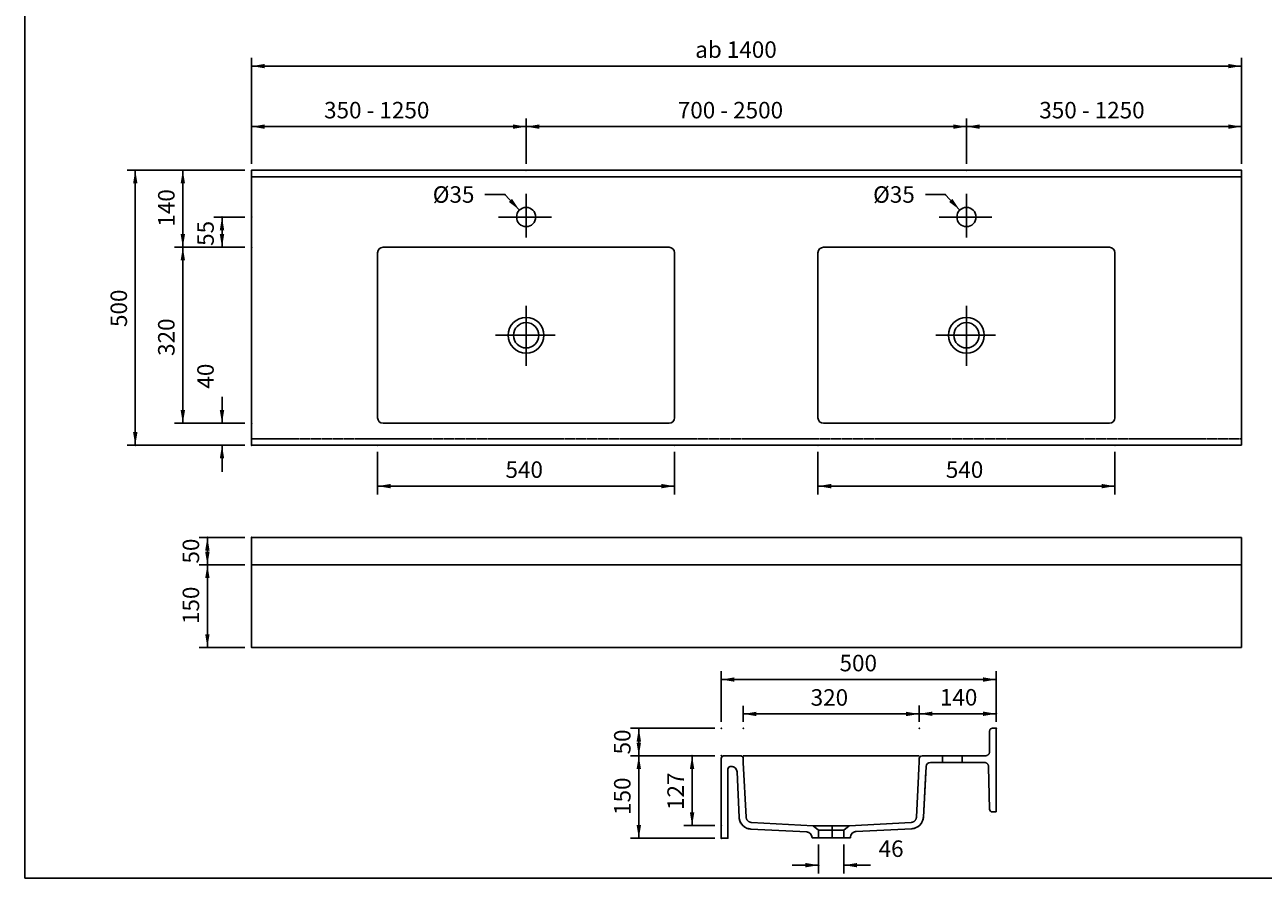
# Model space of a CAD drawing. Extents: x -1644 to 2325, y -526 to 2232.
# Drawn here: x -1644 to 608, y -526 to 1026 of the extents above; entities that cross this region are included whole.
import ezdxf

# ---------------------------------------------------------------- set-up
doc = ezdxf.new("R2010")
doc.units = 0
doc.header["$LTSCALE"] = 5
doc.linetypes.add('VERDECKT', pattern=[0.25, 0.125, -0.125])
doc.layers.get('0').update_dxf_attribs({"linetype": 'CONTINUOUS'})
doc.layers.add('LAYER01', color=7, linetype='CONTINUOUS')
doc.dimstyles.get("Standard").update_dxf_attribs({"dimtxt": 0.18, "dimasz": 0.18, "dimexe": 0.18, "dimexo": 0.0625, "dimgap": 0.09, "dimtad": 0, "dimtih": 1, "dimtoh": 1, "dimzin": 0, "dimcen": 0.09, "dimazin": 3, "dimtfac": 1, "dimtofl": 0, "dimtmove": 0, "dimatfit": 3})

# ---------------------------------------------------------------- blocks, each defined once
blk = doc.blocks.new('*D3')
at = {"layer": 'LAYER01', "color": 7}
for p, q in [((-1231.981051, 773.563104), (-1231.981051, 965.965129)), ((568.018949, 950.965129), (-1231.981051, 950.965129)), ((568.018949, 773.563104), (568.018949, 965.965129))]:
    blk.add_line(p, q, dxfattribs=at)
for p in [(-1231.981051, 950.965129), (-1231.981051, 761.563104), (568.018949, 761.563104)]:
    blk.add_point(p, dxfattribs=at)
for points in [[(-1207.981051, 954.964969), (-1231.981051, 950.965129), (-1207.981051, 946.965289)], [(544.018949, 954.964969), (568.018949, 950.965129), (544.018949, 946.965289)]]:
    blk.add_solid(points, dxfattribs=at)
at = {"layer": 'LAYER01', "color": 7, "linetype": 'CONTINUOUS'}
blk.add_text('ab 1400', height=30, dxfattribs=at).set_placement((-425.228941, 965.965129))
blk = doc.blocks.new('*D4')
at = {"layer": 'LAYER01', "color": 7}
for p, q in [((68.037876, 773.563104), (68.037876, 855.891434)), ((568.018949, 773.563104), (568.018949, 855.891434)), ((68.037876, 840.891434), (568.018949, 840.891434))]:
    blk.add_line(p, q, dxfattribs=at)
for p in [(568.018949, 840.891434), (68.037876, 761.563104), (568.018949, 761.563104)]:
    blk.add_point(p, dxfattribs=at)
for points in [[(92.037876, 836.891594), (68.037876, 840.891434), (92.037876, 844.891274)], [(544.018949, 836.891594), (568.018949, 840.891434), (544.018949, 844.891274)]]:
    blk.add_solid(points, dxfattribs=at)
at = {"layer": 'LAYER01', "color": 7, "linetype": 'CONTINUOUS'}
blk.add_text('350 - 1250', height=30, dxfattribs=at).set_placement((200.509468, 855.891434))
blk = doc.blocks.new('*D5')
at = {"layer": 'LAYER01', "color": 7}
for p, q in [((-732.744748, 773.563104), (-732.744748, 855.891434)), ((68.037876, 773.563104), (68.037876, 855.891434)), ((-732.744748, 840.891434), (68.037876, 840.891434))]:
    blk.add_line(p, q, dxfattribs=at)
for p in [(68.037876, 840.891434), (-732.744748, 761.563104), (68.037876, 761.563104)]:
    blk.add_point(p, dxfattribs=at)
for points in [[(-708.744748, 836.891594), (-732.744748, 840.891434), (-708.744748, 844.891274)], [(44.037876, 836.891594), (68.037876, 840.891434), (44.037876, 844.891274)]]:
    blk.add_solid(points, dxfattribs=at)
at = {"layer": 'LAYER01', "color": 7, "linetype": 'CONTINUOUS'}
blk.add_text('700 - 2500', height=30, dxfattribs=at).set_placement((-456.893797, 855.891434))
blk = doc.blocks.new('*D6')
at = {"layer": 'LAYER01', "color": 7}
for p, q in [((-1231.981051, 773.563104), (-1231.981051, 855.891434)), ((-732.744748, 773.563104), (-732.744748, 855.891434)), ((-732.744748, 840.891434), (-1231.981051, 840.891434))]:
    blk.add_line(p, q, dxfattribs=at)
for p in [(-1231.981051, 840.891434), (-1231.981051, 761.563104), (-732.744748, 761.563104)]:
    blk.add_point(p, dxfattribs=at)
for points in [[(-1207.981051, 844.891274), (-1231.981051, 840.891434), (-1207.981051, 836.891594)], [(-756.744748, 844.891274), (-732.744748, 840.891434), (-756.744748, 836.891594)]]:
    blk.add_solid(points, dxfattribs=at)
at = {"layer": 'LAYER01', "color": 7, "linetype": 'CONTINUOUS'}
blk.add_text('350 - 1250', height=30, dxfattribs=at).set_placement((-1100.121135, 855.891434))
blk = doc.blocks.new('*D7')
at = {"layer": 'LAYER01', "color": 7}
for p, q in [((-1002.744748, 249.563104), (-1002.744748, 172.274093)), ((-462.744748, 249.563104), (-462.744748, 172.274093)), ((-462.744748, 187.274093), (-1002.744748, 187.274093))]:
    blk.add_line(p, q, dxfattribs=at)
for p in [(-1002.744748, 261.563104), (-462.744748, 261.563104), (-1002.744748, 187.274093)]:
    blk.add_point(p, dxfattribs=at)
for points in [[(-978.744748, 191.273933), (-1002.744748, 187.274093), (-978.744748, 183.274253)], [(-486.744748, 191.273933), (-462.744748, 187.274093), (-486.744748, 183.274253)]]:
    blk.add_solid(points, dxfattribs=at)
at = {"layer": 'LAYER01', "color": 7, "linetype": 'CONTINUOUS'}
blk.add_text('540', height=30, dxfattribs=at).set_placement((-770.244748, 202.274093))
blk = doc.blocks.new('*D8')
at = {"layer": 'LAYER01', "color": 7}
for p, q in [((-771.395908, 717.50708), (-807.504964, 717.50708)), ((-744.757678, 689.28865), (-771.395908, 717.50708))]:
    blk.add_line(p, q, dxfattribs=at)
for p in [(-771.395908, 717.50708), (-732.744748, 676.563104)]:
    blk.add_point(p, dxfattribs=at)
blk.add_solid([(-758.323973, 709.48653), (-744.757678, 689.28865), (-764.141133, 703.995124)], dxfattribs=at)
at = {"layer": 'LAYER01', "color": 7, "linetype": 'CONTINUOUS'}
blk.add_text('%%c35', height=30, dxfattribs=at).set_placement((-902.504964, 702.50708))
blk = doc.blocks.new('*D10')
at = {"layer": 'LAYER01', "color": 7}
for p, q in [((-1243.981051, 43.996092), (-1327.318392, 43.996092)), ((-1312.318392, -106.003908), (-1312.318392, 43.996092)), ((-1243.981051, -106.003908), (-1327.318392, -106.003908))]:
    blk.add_line(p, q, dxfattribs=at)
for p in [(-1312.318392, 43.996092), (-1231.981051, 43.996092), (-1231.981051, -106.003908)]:
    blk.add_point(p, dxfattribs=at)
for points in [[(-1308.318552, 19.996092), (-1312.318392, 43.996092), (-1316.318232, 19.996092)], [(-1308.318552, -82.003908), (-1312.318392, -106.003908), (-1316.318232, -82.003908)]]:
    blk.add_solid(points, dxfattribs=at)
at = {"layer": 'LAYER01', "color": 7, "linetype": 'CONTINUOUS'}
blk.add_text('150', height=30, rotation=90, dxfattribs=at).set_placement((-1327.318392, -63.503908))
blk = doc.blocks.new('*D11')
at = {"layer": 'LAYER01', "color": 7}
for p, q in [((-1243.981051, 93.996092), (-1327.318392, 93.996092)), ((-1312.318392, 43.996092), (-1312.318392, 93.996092)), ((-1243.981051, 43.996092), (-1327.318392, 43.996092))]:
    blk.add_line(p, q, dxfattribs=at)
for p in [(-1312.318392, 93.996092), (-1231.981051, 93.996092), (-1231.981051, 43.996092)]:
    blk.add_point(p, dxfattribs=at)
for points in [[(-1308.318552, 69.996092), (-1312.318392, 93.996092), (-1316.318232, 69.996092)], [(-1308.318552, 67.996092), (-1312.318392, 43.996092), (-1316.318232, 67.996092)]]:
    blk.add_solid(points, dxfattribs=at)
at = {"layer": 'LAYER01', "color": 7, "linetype": 'CONTINUOUS'}
blk.add_text('50', height=30, rotation=90, dxfattribs=at).set_placement((-1327.318392, 46.496092))
blk = doc.blocks.new('*D12')
at = {"layer": 'LAYER01', "color": 7}
for p, q in [((-1285.711719, 301.563104), (-1285.711719, 349.563104)), ((-1243.981051, 301.563104), (-1300.711719, 301.563104)), ((-1243.981051, 261.563104), (-1300.711719, 261.563104)), ((-1285.711719, 261.563104), (-1285.711719, 213.563104))]:
    blk.add_line(p, q, dxfattribs=at)
for p in [(-1231.981051, 301.563104), (-1285.711719, 261.563104), (-1231.981051, 261.563104)]:
    blk.add_point(p, dxfattribs=at)
for points in [[(-1289.711559, 325.563104), (-1285.711719, 301.563104), (-1281.711879, 325.563104)], [(-1289.711559, 237.563104), (-1285.711719, 261.563104), (-1281.711879, 237.563104)]]:
    blk.add_solid(points, dxfattribs=at)
at = {"layer": 'LAYER01', "color": 7, "linetype": 'CONTINUOUS'}
blk.add_text('40', height=30, rotation=90, dxfattribs=at).set_placement((-1300.711719, 364.563104))
blk = doc.blocks.new('*D13')
at = {"layer": 'LAYER01', "color": 7}
for p, q in [((-1243.981051, 621.563104), (-1371.979594, 621.563104)), ((-1356.979594, 301.563104), (-1356.979594, 621.563104)), ((-1243.981051, 301.563104), (-1371.979594, 301.563104))]:
    blk.add_line(p, q, dxfattribs=at)
for p in [(-1356.979594, 621.563104), (-1231.981051, 621.563104), (-1231.981051, 301.563104)]:
    blk.add_point(p, dxfattribs=at)
for points in [[(-1352.979754, 597.563104), (-1356.979594, 621.563104), (-1360.979434, 597.563104)], [(-1352.979754, 325.563104), (-1356.979594, 301.563104), (-1360.979434, 325.563104)]]:
    blk.add_solid(points, dxfattribs=at)
at = {"layer": 'LAYER01', "color": 7, "linetype": 'CONTINUOUS'}
blk.add_text('320', height=30, rotation=90, dxfattribs=at).set_placement((-1371.979594, 424.063104))
blk = doc.blocks.new('*D14')
at = {"layer": 'LAYER01', "color": 7}
for p, q in [((-1243.981051, 761.563104), (-1458.451281, 761.563104)), ((-1443.451281, 761.563104), (-1443.451281, 261.563104)), ((-1243.981051, 261.563104), (-1458.451281, 261.563104))]:
    blk.add_line(p, q, dxfattribs=at)
for p in [(-1231.981051, 761.563104), (-1443.451281, 261.563104), (-1231.981051, 261.563104)]:
    blk.add_point(p, dxfattribs=at)
for points in [[(-1447.451121, 737.563104), (-1443.451281, 761.563104), (-1439.451441, 737.563104)], [(-1447.451121, 285.563104), (-1443.451281, 261.563104), (-1439.451441, 285.563104)]]:
    blk.add_solid(points, dxfattribs=at)
at = {"layer": 'LAYER01', "color": 7, "linetype": 'CONTINUOUS'}
blk.add_text('500', height=30, rotation=90, dxfattribs=at).set_placement((-1458.451281, 476.563104))
blk = doc.blocks.new('*D15')
at = {"layer": 'LAYER01', "color": 7}
for p, q in [((-1243.981051, 761.563104), (-1371.979594, 761.563104)), ((-1356.979594, 621.563104), (-1356.979594, 761.563104)), ((-1243.981051, 621.563104), (-1371.979594, 621.563104))]:
    blk.add_line(p, q, dxfattribs=at)
for p in [(-1356.979594, 761.563104), (-1231.981051, 761.563104), (-1231.981051, 621.563104)]:
    blk.add_point(p, dxfattribs=at)
for points in [[(-1352.979754, 737.563104), (-1356.979594, 761.563104), (-1360.979434, 737.563104)], [(-1352.979754, 645.563104), (-1356.979594, 621.563104), (-1360.979434, 645.563104)]]:
    blk.add_solid(points, dxfattribs=at)
at = {"layer": 'LAYER01', "color": 7, "linetype": 'CONTINUOUS'}
blk.add_text('140', height=30, rotation=90, dxfattribs=at).set_placement((-1371.979594, 659.063104))
blk = doc.blocks.new('*D16')
at = {"layer": 'LAYER01', "color": 7}
for p, q in [((-1243.981051, 676.563104), (-1300.711719, 676.563104)), ((-1285.711719, 621.563104), (-1285.711719, 676.563104)), ((-1243.981051, 621.563104), (-1300.711719, 621.563104))]:
    blk.add_line(p, q, dxfattribs=at)
for p in [(-1285.711719, 676.563104), (-1231.981051, 676.563104), (-1231.981051, 621.563104)]:
    blk.add_point(p, dxfattribs=at)
for points in [[(-1281.711879, 652.563104), (-1285.711719, 676.563104), (-1289.711559, 652.563104)], [(-1281.711879, 645.563104), (-1285.711719, 621.563104), (-1289.711559, 645.563104)]]:
    blk.add_solid(points, dxfattribs=at)
at = {"layer": 'LAYER01', "color": 7, "linetype": 'CONTINUOUS'}
blk.add_text('55', height=30, rotation=90, dxfattribs=at).set_placement((-1300.711719, 624.063104))
blk = doc.blocks.new('*D17')
at = {"layer": 'LAYER01', "color": 7}
for p, q in [((-200.777934, -464.064245), (-200.777934, -516.878697)), ((-154.724756, -464.064245), (-154.724756, -516.878697)), ((-200.777934, -501.878697), (-248.777934, -501.878697)), ((-154.724756, -501.878697), (-106.724756, -501.878697))]:
    blk.add_line(p, q, dxfattribs=at)
for p in [(-200.777934, -452.064245), (-154.724756, -452.064245), (-200.777934, -501.878697)]:
    blk.add_point(p, dxfattribs=at)
for points in [[(-224.777934, -497.878857), (-200.777934, -501.878697), (-224.777934, -505.878537)], [(-130.724756, -497.878857), (-154.724756, -501.878697), (-130.724756, -505.878537)]]:
    blk.add_solid(points, dxfattribs=at)
at = {"layer": 'LAYER01', "color": 7, "linetype": 'CONTINUOUS'}
blk.add_text('46', height=30, dxfattribs=at).set_placement((-91.724756, -486.878697))
blk = doc.blocks.new('*D18')
at = {"layer": 'LAYER01', "color": 7}
for p, q in [((-337.777934, -241.064245), (-337.777934, -211.953149)), ((-17.783831, -241.064245), (-17.783831, -211.953149)), ((-337.777934, -226.953149), (-17.783831, -226.953149))]:
    blk.add_line(p, q, dxfattribs=at)
for p in [(-17.783831, -226.953149), (-337.777934, -253.064245), (-17.783831, -253.064245)]:
    blk.add_point(p, dxfattribs=at)
for points in [[(-313.777934, -230.952989), (-337.777934, -226.953149), (-313.777934, -222.953309)], [(-41.783831, -230.952989), (-17.783831, -226.953149), (-41.783831, -222.953309)]]:
    blk.add_solid(points, dxfattribs=at)
at = {"layer": 'LAYER01', "color": 7, "linetype": 'CONTINUOUS'}
blk.add_text('320', height=30, dxfattribs=at).set_placement((-215.280883, -211.953149))
blk = doc.blocks.new('*D19')
at = {"layer": 'LAYER01', "color": 7}
for p, q in [((-377.777934, -241.064245), (-377.777934, -149.413779)), ((122.222066, -241.064245), (122.222066, -149.413779)), ((122.222066, -164.413779), (-377.777934, -164.413779))]:
    blk.add_line(p, q, dxfattribs=at)
for p in [(-377.777934, -164.413779), (-377.777934, -253.064245), (122.222066, -253.064245)]:
    blk.add_point(p, dxfattribs=at)
for points in [[(-353.777934, -160.413939), (-377.777934, -164.413779), (-353.777934, -168.413619)], [(98.222066, -160.413939), (122.222066, -164.413779), (98.222066, -168.413619)]]:
    blk.add_solid(points, dxfattribs=at)
at = {"layer": 'LAYER01', "color": 7, "linetype": 'CONTINUOUS'}
blk.add_text('500', height=30, dxfattribs=at).set_placement((-162.777934, -149.413779))
blk = doc.blocks.new('*D20')
at = {"layer": 'LAYER01', "color": 7}
for p, q in [((-389.777934, -253.064245), (-542.760349, -253.064245)), ((-527.760349, -303.064245), (-527.760349, -253.064245)), ((-389.777934, -303.064245), (-542.760349, -303.064245))]:
    blk.add_line(p, q, dxfattribs=at)
for p in [(-527.760349, -253.064245), (-377.777934, -253.064245), (-377.777934, -303.064245)]:
    blk.add_point(p, dxfattribs=at)
for points in [[(-523.760509, -277.064245), (-527.760349, -253.064245), (-531.760189, -277.064245)], [(-523.760509, -279.064245), (-527.760349, -303.064245), (-531.760189, -279.064245)]]:
    blk.add_solid(points, dxfattribs=at)
at = {"layer": 'LAYER01', "color": 7, "linetype": 'CONTINUOUS'}
blk.add_text('50', height=30, rotation=90, dxfattribs=at).set_placement((-542.760349, -300.564245))
blk = doc.blocks.new('*D21')
at = {"layer": 'LAYER01', "color": 7}
for p, q in [((-389.777934, -303.064245), (-445.855286, -303.064245)), ((-430.855286, -430.051301), (-430.855286, -303.064245)), ((-389.777934, -430.051301), (-445.855286, -430.051301))]:
    blk.add_line(p, q, dxfattribs=at)
for p in [(-430.855286, -303.064245), (-377.777934, -303.064245), (-377.777934, -430.051301)]:
    blk.add_point(p, dxfattribs=at)
for points in [[(-426.855446, -327.064245), (-430.855286, -303.064245), (-434.855126, -327.064245)], [(-426.855446, -406.051301), (-430.855286, -430.051301), (-434.855126, -406.051301)]]:
    blk.add_solid(points, dxfattribs=at)
at = {"layer": 'LAYER01', "color": 7, "linetype": 'CONTINUOUS'}
blk.add_text('127', height=30, rotation=90, dxfattribs=at).set_placement((-445.855286, -401.557773))
blk = doc.blocks.new('*D22')
at = {"layer": 'LAYER01', "color": 7}
for p, q in [((-389.777934, -303.064245), (-542.760349, -303.064245)), ((-527.760349, -453.064245), (-527.760349, -303.064245)), ((-389.777934, -453.064245), (-542.760349, -453.064245))]:
    blk.add_line(p, q, dxfattribs=at)
for p in [(-527.760349, -303.064245), (-377.777934, -303.064245), (-377.777934, -453.064245)]:
    blk.add_point(p, dxfattribs=at)
for points in [[(-523.760509, -327.064245), (-527.760349, -303.064245), (-531.760189, -327.064245)], [(-523.760509, -429.064245), (-527.760349, -453.064245), (-531.760189, -429.064245)]]:
    blk.add_solid(points, dxfattribs=at)
at = {"layer": 'LAYER01', "color": 7, "linetype": 'CONTINUOUS'}
blk.add_text('150', height=30, rotation=90, dxfattribs=at).set_placement((-542.760349, -410.564245))
blk = doc.blocks.new('*D23')
at = {"layer": 'LAYER01', "color": 7}
for p, q in [((-17.783831, -241.064245), (-17.783831, -211.643548)), ((122.222066, -241.064245), (122.222066, -211.643548)), ((-17.783831, -226.643548), (122.222066, -226.643548))]:
    blk.add_line(p, q, dxfattribs=at)
for p in [(122.222066, -226.643548), (-17.783831, -253.064245), (122.222066, -253.064245)]:
    blk.add_point(p, dxfattribs=at)
for points in [[(6.216169, -230.643388), (-17.783831, -226.643548), (6.216169, -222.643708)], [(98.222066, -230.643388), (122.222066, -226.643548), (98.222066, -222.643708)]]:
    blk.add_solid(points, dxfattribs=at)
at = {"layer": 'LAYER01', "color": 7, "linetype": 'CONTINUOUS'}
blk.add_text('140', height=30, dxfattribs=at).set_placement((19.719117, -211.643548))
blk = doc.blocks.new('*D24')
at = {"layer": 'LAYER01', "color": 7}
for p, q in [((-201.962124, 249.563104), (-201.962124, 172.274093)), ((338.037876, 249.563104), (338.037876, 172.274093)), ((338.037876, 187.274093), (-201.962124, 187.274093))]:
    blk.add_line(p, q, dxfattribs=at)
for p in [(-201.962124, 261.563104), (338.037876, 261.563104), (-201.962124, 187.274093)]:
    blk.add_point(p, dxfattribs=at)
for points in [[(-177.962124, 191.273933), (-201.962124, 187.274093), (-177.962124, 183.274253)], [(314.037876, 191.273933), (338.037876, 187.274093), (314.037876, 183.274253)]]:
    blk.add_solid(points, dxfattribs=at)
at = {"layer": 'LAYER01', "color": 7, "linetype": 'CONTINUOUS'}
blk.add_text('540', height=30, dxfattribs=at).set_placement((30.537876, 202.274093))
blk = doc.blocks.new('*D25')
at = {"layer": 'LAYER01', "color": 7}
for p, q in [((29.386716, 717.50708), (-6.72234, 717.50708)), ((56.024946, 689.28865), (29.386716, 717.50708))]:
    blk.add_line(p, q, dxfattribs=at)
for p in [(29.386716, 717.50708), (68.037876, 676.563104)]:
    blk.add_point(p, dxfattribs=at)
blk.add_solid([(42.458651, 709.48653), (56.024946, 689.28865), (36.641491, 703.995124)], dxfattribs=at)
at = {"layer": 'LAYER01', "color": 7, "linetype": 'CONTINUOUS'}
blk.add_text('%%c35', height=30, dxfattribs=at).set_placement((-101.72234, 702.50708))
blk = doc.blocks.new('RETO-G8')
at = {"color": 7, "linetype": 'CONTINUOUS'}
for p, q in [((-1002.744748, 611.563104), (-1002.744748, 311.563104)), ((-992.744748, 621.563104), (-472.744748, 621.563104)), ((-462.744748, 611.563104), (-462.744748, 311.563104)), ((-992.744748, 301.563104), (-472.744748, 301.563104))]:
    blk.add_line(p, q, dxfattribs=at)
for centre, radius in [((-732.744748, 676.563104), 17.5), ((-732.744748, 461.563104), 32.5), ((-732.744748, 461.563104), 23)]:
    blk.add_circle(centre, radius, dxfattribs=at)
for centre, start, end in [((-992.744748, 611.563104), 90, 180), ((-472.744748, 611.563104), 0, 90), ((-992.744748, 311.563104), 180, 270), ((-472.744748, 311.563104), 270, 0)]:
    blk.add_arc(centre, 10, start, end, dxfattribs=at)
at = {"layer": 'LAYER01', "color": 7, "linetype": 'CONTINUOUS'}
for p, q in [((-732.744748, 639.587537), (-732.744748, 718.457318)), ((-686.824697, 676.563104), (-782.62456, 676.563104)), ((-732.744748, 405.828908), (-732.744748, 515.106316)), ((-680.173029, 461.563104), (-788.663339, 461.563104))]:
    blk.add_line(p, q, dxfattribs=at)
at = {"layer": 'LAYER01', "color": 7}
dim = blk.add_diameter_dim_2p(p1=(-771.395908, 717.50708), p2=(-744.757678, 689.28865), dimstyle='STANDARD', dxfattribs=at)
dim.commit()
dim.dimension.update_dxf_attribs({"geometry": '*D8', "text_midpoint": (-862.504964, 717.50708)})
dim = blk.add_linear_dim(base=(-1002.744748, 187.274093), p1=(-462.744748, 261.563104), p2=(-1002.744748, 261.563104), dimstyle='STANDARD', dxfattribs=at)
dim.commit()
dim.dimension.update_dxf_attribs({"geometry": '*D7', "text_midpoint": (-732.744748, 217.274093)})
blk = doc.blocks.new('RETO-G25')
at = {"color": 7, "linetype": 'CONTINUOUS'}
for p, q in [((-201.962124, 611.563104), (-201.962124, 311.563104)), ((-191.962124, 621.563104), (328.037876, 621.563104)), ((338.037876, 611.563104), (338.037876, 311.563104)), ((-191.962124, 301.563104), (328.037876, 301.563104))]:
    blk.add_line(p, q, dxfattribs=at)
for centre, radius in [((68.037876, 676.563104), 17.5), ((68.037876, 461.563104), 32.5), ((68.037876, 461.563104), 23)]:
    blk.add_circle(centre, radius, dxfattribs=at)
for centre, start, end in [((-191.962124, 611.563104), 90, 180), ((328.037876, 611.563104), 0, 90), ((-191.962124, 311.563104), 180, 270), ((328.037876, 311.563104), 270, 0)]:
    blk.add_arc(centre, 10, start, end, dxfattribs=at)
at = {"layer": 'LAYER01', "color": 7, "linetype": 'CONTINUOUS'}
for p, q in [((68.037876, 639.587537), (68.037876, 718.457318)), ((113.957927, 676.563104), (18.158065, 676.563104)), ((68.037876, 405.828908), (68.037876, 515.106316)), ((120.609596, 461.563104), (12.119286, 461.563104))]:
    blk.add_line(p, q, dxfattribs=at)
at = {"layer": 'LAYER01', "color": 7}
dim = blk.add_diameter_dim_2p(p1=(29.386716, 717.50708), p2=(56.024946, 689.28865), dimstyle='STANDARD', dxfattribs=at)
dim.commit()
dim.dimension.update_dxf_attribs({"geometry": '*D25', "text_midpoint": (-61.72234, 717.50708)})
dim = blk.add_linear_dim(base=(-201.962124, 187.274093), p1=(338.037876, 261.563104), p2=(-201.962124, 261.563104), dimstyle='STANDARD', dxfattribs=at)
dim.commit()
dim.dimension.update_dxf_attribs({"geometry": '*D24', "text_midpoint": (68.037876, 217.274093)})

msp = doc.modelspace()

# ---------------------------------------------------------------- linework, layer by layer
at = {"color": 7, "linetype": 'CONTINUOUS'}
for p, q in [((-1231.981051, 761.563104), (568.018949, 761.563104)), ((-1231.981051, 761.563104), (-1231.981051, 261.563104)), ((-1231.981051, 749.563104), (568.018949, 749.563104)), ((-1231.981051, 261.563104), (568.018949, 261.563104)), ((-377.762521, -307.67195), (-377.777934, -308.064245)), ((-377.762521, -307.67195), (-377.777934, -308.064245)), ((-377.777934, -308.064245), (-377.777934, -453.064245)), ((-377.777934, -308.064245), (-377.777934, -453.064245)), ((-377.777934, -308.064245), (-377.777934, -453.064245)), ((-377.716376, -307.282073), (-377.762521, -307.67195)), ((-377.716376, -307.282073), (-377.762521, -307.67195)), ((-377.639784, -306.897018), (-377.716376, -307.282073)), ((-377.639784, -306.897018), (-377.716376, -307.282073)), ((-377.533217, -306.51916), (-377.639784, -306.897018)), ((-377.533217, -306.51916), (-377.639784, -306.897018)), ((-377.397332, -306.150828), (-377.533217, -306.51916)), ((-377.397332, -306.150828), (-377.533217, -306.51916)), ((-377.232967, -305.794293), (-377.397332, -306.150828)), ((-377.232967, -305.794293), (-377.397332, -306.150828)), ((-377.041135, -305.451752), (-377.232967, -305.794293)), ((-377.041135, -305.451752), (-377.232967, -305.794293)), ((-376.823019, -305.125319), (-377.041135, -305.451752)), ((-376.823019, -305.125319), (-377.041135, -305.451752)), ((-376.579964, -304.817005), (-376.823019, -305.125319)), ((-376.579964, -304.817005), (-376.823019, -305.125319)), ((-376.313468, -304.528711), (-376.579964, -304.817005)), ((-376.313468, -304.528711), (-376.579964, -304.817005)), ((-376.025174, -304.262215), (-376.313468, -304.528711)), ((-376.025174, -304.262215), (-376.313468, -304.528711)), ((-375.71686, -304.01916), (-376.025174, -304.262215)), ((-375.71686, -304.01916), (-376.025174, -304.262215)), ((-375.390427, -303.801044), (-375.71686, -304.01916)), ((-375.390427, -303.801044), (-375.71686, -304.01916)), ((-375.047886, -303.609212), (-375.390427, -303.801044)), ((-375.047886, -303.609212), (-375.390427, -303.801044)), ((-374.691351, -303.444847), (-375.047886, -303.609212)), ((-374.691351, -303.444847), (-375.047886, -303.609212)), ((-374.323019, -303.308963), (-374.691351, -303.444847)), ((-374.323019, -303.308963), (-374.691351, -303.444847)), ((-373.945161, -303.202395), (-374.323019, -303.308963)), ((-373.945161, -303.202395), (-374.323019, -303.308963)), ((-373.560106, -303.125803), (-373.945161, -303.202395)), ((-373.560106, -303.125803), (-373.945161, -303.202395)), ((-373.170229, -303.079658), (-373.560106, -303.125803)), ((-373.170229, -303.079658), (-373.560106, -303.125803)), ((-372.777934, -303.064245), (-373.170229, -303.079658)), ((-372.777934, -303.064245), (-373.170229, -303.079658)), ((-342.777934, -303.064245), (-372.777934, -303.064245)), ((-342.777934, -303.064245), (-372.777934, -303.064245)), ((-342.777934, -303.064245), (-372.777934, -303.064245)), ((-342.385638, -303.079658), (-342.777934, -303.064245)), ((-342.385638, -303.079658), (-342.777934, -303.064245)), ((-341.995762, -303.125803), (-342.385638, -303.079658)), ((-341.995762, -303.125803), (-342.385638, -303.079658)), ((-341.610707, -303.202395), (-341.995762, -303.125803)), ((-341.610707, -303.202395), (-341.995762, -303.125803)), ((-341.232849, -303.308963), (-341.610707, -303.202395)), ((-341.232849, -303.308963), (-341.610707, -303.202395)), ((-340.864517, -303.444847), (-341.232849, -303.308963)), ((-340.864517, -303.444847), (-341.232849, -303.308963)), ((-340.507981, -303.609212), (-340.864517, -303.444847)), ((-340.507981, -303.609212), (-340.864517, -303.444847)), ((-340.165441, -303.801044), (-340.507981, -303.609212)), ((-340.165441, -303.801044), (-340.507981, -303.609212)), ((-339.839008, -304.01916), (-340.165441, -303.801044)), ((-339.839008, -304.01916), (-340.165441, -303.801044)), ((-339.530694, -304.262215), (-339.839008, -304.01916)), ((-339.530694, -304.262215), (-339.839008, -304.01916)), ((-339.2424, -304.528711), (-339.530694, -304.262215)), ((-339.2424, -304.528711), (-339.530694, -304.262215)), ((-338.975904, -304.817005), (-339.2424, -304.528711)), ((-338.975904, -304.817005), (-339.2424, -304.528711)), ((-338.732849, -305.125319), (-338.975904, -304.817005)), ((-338.732849, -305.125319), (-338.975904, -304.817005)), ((-338.514733, -305.451752), (-338.732849, -305.125319)), ((-338.514733, -305.451752), (-338.732849, -305.125319)), ((-338.322901, -305.794293), (-338.514733, -305.451752)), ((-338.322901, -305.794293), (-338.514733, -305.451752)), ((-338.158536, -306.150828), (-338.322901, -305.794293)), ((-338.158536, -306.150828), (-338.322901, -305.794293)), ((-338.022651, -306.51916), (-338.158536, -306.150828)), ((-338.022651, -306.51916), (-338.158536, -306.150828)), ((-337.916084, -306.897018), (-338.022651, -306.51916)), ((-337.916084, -306.897018), (-338.022651, -306.51916)), ((-17.841423, -303.064245), (-337.978107, -303.064245)), ((-337.839492, -307.282073), (-337.916084, -306.897018)), ((-337.839492, -307.282073), (-337.916084, -306.897018)), ((-337.793347, -307.67195), (-337.839492, -307.282073)), ((-337.793347, -307.67195), (-337.839492, -307.282073)), ((-337.777934, -308.064245), (-337.793347, -307.67195)), ((-337.777934, -308.064245), (-337.793347, -307.67195)), ((-337.777934, -315.064245), (-337.777934, -308.064245)), ((-337.777934, -315.064245), (-337.777934, -308.064245)), ((-337.777934, -315.064245), (-337.777934, -308.064245)), ((-332.556464, -414.695832), (-337.777934, -315.064245)), ((-332.556464, -414.695832), (-337.777934, -315.064245)), ((-17.777934, -315.064245), (-18.302012, -325.064245)), ((-17.777934, -315.064245), (-17.777934, -308.064245)), ((-12.777934, -303.064245), (92.222066, -303.064245)), ((2.547227, -315.064245), (92.222066, -315.064245)), ((2.547227, -315.064245), (7.222066, -315.064245)), ((24.222066, -303.064245), (24.222066, -315.064245)), ((82.222066, -303.064245), (39.722066, -303.064245)), ((39.722066, -315.064245), (82.222066, -315.064245)), ((60.222066, -308.589558), (60.222066, -315.064245)), ((92.222066, -303.064245), (82.222066, -303.064245)), ((90.302318, -315.064245), (82.222066, -315.064245)), ((122.222066, -315.064245), (122.222066, -405.064245)), ((-365.777934, -453.064245), (-365.777934, -327.511152)), ((-365.777934, -453.064245), (-365.777934, -327.511152)), ((-359.036267, -322.536513), (-360.703549, -322.511706)), ((-349.196812, -332.050271), (-345.148475, -415.399589)), ((-349.196812, -332.050271), (-345.148475, -415.399589)), ((-18.302012, -325.064245), (-19.088128, -340.064245)), ((-17.777934, -325.064245), (-18.302012, -325.064245)), ((-10.371604, -414.71669), (-5.44133, -322.636512)), ((-6.026259, -331.802565), (-10.371604, -414.71669)), ((110.107875, -400.181138), (108.300132, -322.877217)), ((-19.088128, -340.064245), (-22.999404, -414.695832)), ((122.222066, -405.064245), (115.106509, -405.064245)), ((-345.148475, -415.399589), (-345.005148, -417.00553)), ((-345.148475, -415.399589), (-345.005148, -417.00553)), ((-345.005148, -417.00553), (-344.744591, -418.59666)), ((-345.005148, -417.00553), (-344.744591, -418.59666)), ((-344.744591, -418.59666), (-344.368201, -420.164434)), ((-344.744591, -418.59666), (-344.368201, -420.164434)), ((-344.368201, -420.164434), (-343.878002, -421.700433)), ((-344.368201, -420.164434), (-343.878002, -421.700433)), ((-343.878002, -421.700433), (-343.276625, -423.196405)), ((-343.878002, -421.700433), (-343.276625, -423.196405)), ((-343.276625, -423.196405), (-342.567301, -424.644315)), ((-343.276625, -423.196405), (-342.567301, -424.644315)), ((-342.567301, -424.644315), (-341.753839, -426.036388)), ((-342.567301, -424.644315), (-341.753839, -426.036388)), ((-341.753839, -426.036388), (-340.840609, -427.365146)), ((-341.753839, -426.036388), (-340.840609, -427.365146)), ((-340.840609, -427.365146), (-339.832516, -428.623452)), ((-340.840609, -427.365146), (-339.832516, -428.623452)), ((-332.491315, -415.425805), (-332.556464, -414.695832)), ((-332.491315, -415.425805), (-332.556464, -414.695832)), ((-332.37288, -416.149046), (-332.491315, -415.425805)), ((-332.37288, -416.149046), (-332.491315, -415.425805)), ((-332.201794, -416.861671), (-332.37288, -416.149046)), ((-332.201794, -416.861671), (-332.37288, -416.149046)), ((-331.978976, -417.559852), (-332.201794, -416.861671)), ((-331.978976, -417.559852), (-332.201794, -416.861671)), ((-331.705623, -418.239839), (-331.978976, -417.559852)), ((-331.705623, -418.239839), (-331.978976, -417.559852)), ((-331.383203, -418.89798), (-331.705623, -418.239839)), ((-331.383203, -418.89798), (-331.705623, -418.239839)), ((-331.013448, -419.530741), (-331.383203, -418.89798)), ((-331.013448, -419.530741), (-331.383203, -418.89798)), ((-330.598343, -420.134722), (-331.013448, -419.530741)), ((-330.598343, -420.134722), (-331.013448, -419.530741)), ((-330.140119, -420.706679), (-330.598343, -420.134722)), ((-330.140119, -420.706679), (-330.598343, -420.134722)), ((-329.641236, -421.243541), (-330.140119, -420.706679)), ((-329.641236, -421.243541), (-330.140119, -420.706679)), ((-329.104374, -421.742423), (-329.641236, -421.243541)), ((-329.104374, -421.742423), (-329.641236, -421.243541)), ((-328.532417, -422.200648), (-329.104374, -421.742423)), ((-328.532417, -422.200648), (-329.104374, -421.742423)), ((-327.928436, -422.615752), (-328.532417, -422.200648)), ((-327.928436, -422.615752), (-328.532417, -422.200648)), ((-327.295676, -422.985507), (-327.928436, -422.615752)), ((-327.295676, -422.985507), (-327.928436, -422.615752)), ((-326.637535, -423.307927), (-327.295676, -422.985507)), ((-326.637535, -423.307927), (-327.295676, -422.985507)), ((-325.957548, -423.58128), (-326.637535, -423.307927)), ((-325.957548, -423.58128), (-326.637535, -423.307927)), ((-325.259367, -423.804098), (-325.957548, -423.58128)), ((-325.259367, -423.804098), (-325.957548, -423.58128)), ((-324.546742, -423.975185), (-325.259367, -423.804098)), ((-324.546742, -423.975185), (-325.259367, -423.804098)), ((-323.823501, -424.09362), (-324.546742, -423.975185)), ((-323.823501, -424.09362), (-324.546742, -423.975185)), ((-323.093528, -424.158768), (-323.823501, -424.09362)), ((-323.093528, -424.158768), (-323.823501, -424.09362)), ((-210.410315, -430.064245), (-323.093528, -424.158768)), ((-210.410315, -430.064245), (-323.093528, -424.158768)), ((-32.46234, -424.158768), (-145.145553, -430.064245)), ((-31.732367, -424.09362), (-32.46234, -424.158768)), ((-31.009126, -423.975185), (-31.732367, -424.09362)), ((-30.296501, -423.804098), (-31.009126, -423.975185)), ((-29.59832, -423.58128), (-30.296501, -423.804098)), ((-28.918333, -423.307927), (-29.59832, -423.58128)), ((-28.260192, -422.985507), (-28.918333, -423.307927)), ((-27.627432, -422.615752), (-28.260192, -422.985507)), ((-27.023451, -422.200648), (-27.627432, -422.615752)), ((-26.451493, -421.742423), (-27.023451, -422.200648)), ((-25.914632, -421.243541), (-26.451493, -421.742423)), ((-25.415749, -420.706679), (-25.914632, -421.243541)), ((-24.957525, -420.134722), (-25.415749, -420.706679)), ((-24.54242, -419.530741), (-24.957525, -420.134722)), ((-24.172665, -418.89798), (-24.54242, -419.530741)), ((-23.850245, -418.239839), (-24.172665, -418.89798)), ((-23.576892, -417.559852), (-23.850245, -418.239839)), ((-23.354074, -416.861671), (-23.576892, -417.559852)), ((-23.182988, -416.149046), (-23.354074, -416.861671)), ((-23.064553, -415.425805), (-23.182988, -416.149046)), ((-22.999404, -414.695832), (-23.064553, -415.425805)), ((-15.687562, -427.940552), (-14.679469, -426.682246)), ((-14.679469, -426.682246), (-13.766239, -425.353488)), ((-13.766239, -425.353488), (-12.952778, -423.961416)), ((-12.952778, -423.961416), (-12.243454, -422.513505)), ((-12.243454, -422.513505), (-11.642077, -421.017533)), ((-11.642077, -421.017533), (-11.151877, -419.481535)), ((-11.151877, -419.481535), (-10.775488, -417.91376)), ((-10.775488, -417.91376), (-10.51493, -416.32263)), ((-10.51493, -416.32263), (-10.371604, -414.71669)), ((112.133979, -411.868988), (112.222511, -411.868988)), ((-339.832516, -428.623452), (-338.734974, -429.804548)), ((-339.832516, -428.623452), (-338.734974, -429.804548)), ((-338.734974, -429.804548), (-337.553878, -430.90209)), ((-338.734974, -429.804548), (-337.553878, -430.90209)), ((-337.553878, -430.90209), (-336.295572, -431.910183)), ((-337.553878, -430.90209), (-336.295572, -431.910183)), ((-336.295572, -431.910183), (-334.966814, -432.823413)), ((-336.295572, -431.910183), (-334.966814, -432.823413)), ((-334.966814, -432.823413), (-333.574742, -433.636874)), ((-334.966814, -432.823413), (-333.574742, -433.636874)), ((-333.574742, -433.636874), (-332.126831, -434.346198)), ((-333.574742, -433.636874), (-332.126831, -434.346198)), ((-332.126831, -434.346198), (-330.630859, -434.947575)), ((-332.126831, -434.346198), (-330.630859, -434.947575)), ((-330.630859, -434.947575), (-329.094861, -435.437775)), ((-330.630859, -434.947575), (-329.094861, -435.437775)), ((-329.094861, -435.437775), (-327.527086, -435.814164)), ((-329.094861, -435.437775), (-327.527086, -435.814164)), ((-327.527086, -435.814164), (-325.935956, -436.074722)), ((-327.527086, -435.814164), (-325.935956, -436.074722)), ((-325.935956, -436.074722), (-324.330016, -436.218048)), ((-325.935956, -436.074722), (-324.330016, -436.218048)), ((-222.254574, -441.567595), (-324.330016, -436.218048)), ((-324.330016, -436.218048), (-222.254574, -441.567595)), ((-324.330016, -436.218048), (-222.254574, -441.567595)), ((-222.254574, -441.567595), (-221.498632, -441.636059)), ((-222.254574, -441.567595), (-221.498632, -441.636059)), ((-221.498632, -441.636059), (-220.750061, -441.761663)), ((-221.498632, -441.636059), (-220.750061, -441.761663)), ((-220.750061, -441.761663), (-220.013173, -441.943683)), ((-220.750061, -441.761663), (-220.013173, -441.943683)), ((-220.013173, -441.943683), (-219.292213, -442.181071)), ((-220.013173, -441.943683), (-219.292213, -442.181071)), ((-219.292213, -442.181071), (-218.591337, -442.472459)), ((-219.292213, -442.181071), (-218.591337, -442.472459)), ((-218.591337, -442.472459), (-217.91458, -442.816169)), ((-218.591337, -442.472459), (-217.91458, -442.816169)), ((-217.91458, -442.816169), (-217.265843, -443.210219)), ((-217.91458, -442.816169), (-217.265843, -443.210219)), ((-217.265843, -443.210219), (-216.648863, -443.652341)), ((-217.265843, -443.210219), (-216.648863, -443.652341)), ((-216.648863, -443.652341), (-216.067195, -444.139986)), ((-216.648863, -443.652341), (-216.067195, -444.139986)), ((-216.067195, -444.139986), (-215.52419, -444.670345)), ((-216.067195, -444.139986), (-215.52419, -444.670345)), ((-215.52419, -444.670345), (-215.022977, -445.240363)), ((-215.52419, -444.670345), (-215.022977, -445.240363)), ((-215.022977, -445.240363), (-214.566442, -445.846755)), ((-215.022977, -445.240363), (-214.566442, -445.846755)), ((-214.566442, -445.846755), (-214.157217, -446.486028)), ((-214.566442, -445.846755), (-214.157217, -446.486028)), ((-214.157217, -446.486028), (-213.797658, -447.154499)), ((-214.157217, -446.486028), (-213.797658, -447.154499)), ((-213.797658, -447.154499), (-213.489838, -447.848316)), ((-213.797658, -447.154499), (-213.489838, -447.848316)), ((-213.489838, -447.848316), (-213.235531, -448.563483)), ((-213.489838, -447.848316), (-213.235531, -448.563483)), ((-213.235531, -448.563483), (-213.0362, -449.295878)), ((-213.235531, -448.563483), (-213.0362, -449.295878)), ((-213.0362, -449.295878), (-212.892995, -450.041283)), ((-213.0362, -449.295878), (-212.892995, -450.041283)), ((-212.892995, -450.041283), (-212.806741, -450.795402)), ((-212.892995, -450.041283), (-212.806741, -450.795402)), ((-145.145553, -430.064245), (-210.410315, -430.064245)), ((-210.410315, -430.064245), (-210.410315, -430.064245)), ((-210.410315, -430.064245), (-200.777934, -438.146773)), ((-200.777934, -438.146773), (-210.410315, -430.064245)), ((-200.777934, -438.146773), (-210.410315, -430.064245)), ((-154.777934, -438.146773), (-200.777934, -438.146773)), ((-200.777934, -438.146773), (-200.777934, -452.064245)), ((-200.777934, -452.064245), (-200.777934, -438.146773)), ((-200.777934, -452.064245), (-200.777934, -438.146773)), ((-176.231489, -430.064245), (-176.231489, -452.064245)), ((-145.145553, -430.064245), (-154.777934, -438.146773)), ((-145.145553, -430.064245), (-154.777934, -438.146773)), ((-154.777934, -438.146773), (-154.724756, -452.064245)), ((-154.777934, -438.146773), (-154.724756, -452.064245)), ((-142.723549, -450.870016), (-142.694742, -450.111527)), ((-142.694742, -450.111527), (-142.608487, -449.357408)), ((-142.608487, -449.357408), (-142.465282, -448.612004)), ((-142.465282, -448.612004), (-142.265952, -447.879609)), ((-142.265952, -447.879609), (-142.011644, -447.164442)), ((-142.011644, -447.164442), (-141.703824, -446.470625)), ((-141.703824, -446.470625), (-141.344266, -445.802154)), ((-141.344266, -445.802154), (-140.935041, -445.162881)), ((-140.935041, -445.162881), (-140.478506, -444.556488)), ((-140.478506, -444.556488), (-139.977292, -443.986471)), ((-139.977292, -443.986471), (-139.434287, -443.456111)), ((-139.434287, -443.456111), (-138.852619, -442.968466)), ((-138.852619, -442.968466), (-138.235639, -442.526345)), ((-138.235639, -442.526345), (-137.586902, -442.132294)), ((-137.586902, -442.132294), (-136.910146, -441.788585)), ((-136.910146, -441.788585), (-136.209269, -441.497197)), ((-136.209269, -441.497197), (-135.48831, -441.259809)), ((-135.48831, -441.259809), (-134.751422, -441.077788)), ((-134.751422, -441.077788), (-134.00285, -440.952185)), ((-134.00285, -440.952185), (-133.246908, -440.883721)), ((-133.246908, -440.883721), (-31.190063, -435.535148)), ((-133.246908, -440.883721), (-31.190063, -435.535148)), ((-31.190063, -435.535148), (-29.584123, -435.391822)), ((-29.584123, -435.391822), (-27.992992, -435.131265)), ((-27.992992, -435.131265), (-26.425218, -434.754875)), ((-26.425218, -434.754875), (-24.889219, -434.264676)), ((-24.889219, -434.264676), (-23.393248, -433.663299)), ((-23.393248, -433.663299), (-21.945337, -432.953975)), ((-21.945337, -432.953975), (-20.553264, -432.140513)), ((-20.553264, -432.140513), (-19.224506, -431.227283)), ((-19.224506, -431.227283), (-17.9662, -430.21919)), ((-17.9662, -430.21919), (-16.785104, -429.121648)), ((-16.785104, -429.121648), (-15.687562, -427.940552)), ((-377.777934, -453.064245), (-365.777934, -453.064245)), ((-377.777934, -453.064245), (-365.777934, -453.064245)), ((-377.777934, -453.064245), (-365.777934, -453.064245)), ((-212.806741, -450.795402), (-212.777934, -451.553891)), ((-212.806741, -450.795402), (-212.777934, -451.553891)), ((-212.777934, -452.064245), (-212.777934, -451.553891)), ((-212.777934, -451.553891), (-212.777934, -452.064245)), ((-212.777934, -451.553891), (-212.777934, -452.064245)), ((-200.777934, -452.064245), (-212.777934, -452.064245)), ((-212.777934, -452.064245), (-200.777934, -452.064245)), ((-212.777934, -452.064245), (-200.777934, -452.064245)), ((-176.231489, -452.064245), (-200.777934, -452.064245)), ((-176.231489, -452.064245), (-142.723549, -452.064245)), ((-154.724756, -452.064245), (-142.723549, -452.064245)), ((-142.723549, -452.064245), (-142.723549, -450.870016)), ((-142.723549, -452.064245), (-142.723549, -450.870016))]:
    msp.add_line(p, q, dxfattribs=at)
for points in [[(122.222066, -405.064245), (122.222066, -315.064245), (122.222066, -303.064245), (122.222066, -253.064245), (115.222066, -253.064245), (114.829771, -253.079658), (114.439894, -253.125803), (114.054839, -253.202395), (113.676981, -253.308963), (113.308649, -253.444847), (112.952114, -253.609212), (112.609573, -253.801044), (112.28314, -254.01916), (111.974826, -254.262215), (111.686532, -254.528711), (111.420036, -254.817005), (111.176981, -255.125319), (110.958865, -255.451752), (110.767033, -255.794293), (110.602668, -256.150828), (110.466783, -256.51916), (110.360216, -256.897018), (110.283624, -257.282073), (110.237479, -257.67195), (110.222066, -258.064245), (110.222066, -295.064245), (110.197405, -295.691918), (110.123573, -296.315721), (110.001025, -296.931808), (109.830518, -297.536381), (109.613102, -298.125713), (109.350118, -298.696169), (109.043187, -299.244234), (108.694202, -299.766527), (108.305314, -300.259829), (107.87892, -300.721099), (107.41765, -301.147493), (106.924348, -301.536381), (106.402055, -301.885366), (105.85399, -302.192297), (105.283534, -302.455281), (104.694202, -302.672697), (104.089629, -302.843204), (103.473542, -302.965752), (102.849739, -303.039584), (102.222066, -303.064245), (92.222066, -303.064245), (60.222066, -303.064245), (60.222066, -308.589558), (60.222066, -315.064245), (92.222066, -315.064245), (100.302318, -315.064245), (100.920667, -315.088178), (101.535316, -315.159834), (102.142588, -315.278784), (102.738849, -315.444316), (103.320532, -315.65544), (103.884156, -315.910893), (104.426349, -316.209147), (104.943866, -316.548416), (105.433613, -316.926671), (105.892657, -317.341648), (106.318253, -317.790866), (106.707854, -318.271635), (107.059129, -318.78108), (107.369977, -319.316152), (107.638537, -319.87365), (107.863202, -320.450238), (108.042629, -321.042466), (108.175743, -321.646791), (108.261749, -322.259597), (108.300132, -322.877217), (110.107875, -400.181138), (110.131864, -400.56715), (110.185618, -400.950154), (110.268814, -401.327857), (110.380956, -401.698), (110.521372, -402.058367), (110.689222, -402.406803), (110.883502, -402.741223), (111.103049, -403.059626), (111.346549, -403.360107), (111.612547, -403.640868), (111.89945, -403.900229), (112.205541, -404.136638), (112.52899, -404.348682), (112.86786, -404.53509), (113.220125, -404.694748), (113.583677, -404.826701), (113.95634, -404.930158), (114.335885, -405.004502), (114.72004, -405.049287), (115.106509, -405.064245)], [(-337.777934, -315.064245), (-337.777934, -308.064245), (-337.793347, -307.67195), (-337.839492, -307.282073), (-337.916084, -306.897018), (-338.022651, -306.51916), (-338.158536, -306.150828), (-338.322901, -305.794293), (-338.514733, -305.451752), (-338.732849, -305.125319), (-338.975904, -304.817005), (-339.2424, -304.528711), (-339.530694, -304.262215), (-339.839008, -304.01916), (-340.165441, -303.801044), (-340.507981, -303.609212), (-340.864517, -303.444847), (-341.232849, -303.308963), (-341.610707, -303.202395), (-341.995762, -303.125803), (-342.385638, -303.079658), (-342.777934, -303.064245), (-372.777934, -303.064245), (-373.170229, -303.079658), (-373.560106, -303.125803), (-373.945161, -303.202395), (-374.323019, -303.308963), (-374.691351, -303.444847), (-375.047886, -303.609212), (-375.390427, -303.801044), (-375.71686, -304.01916), (-376.025174, -304.262215), (-376.313468, -304.528711), (-376.579964, -304.817005), (-376.823019, -305.125319), (-377.041135, -305.451752), (-377.232967, -305.794293), (-377.397332, -306.150828), (-377.533217, -306.51916), (-377.639784, -306.897018), (-377.716376, -307.282073), (-377.762521, -307.67195), (-377.777934, -308.064245), (-377.777934, -453.064245), (-365.777934, -453.064245), (-365.777934, -327.511152), (-365.762227, -327.115149), (-365.715206, -326.721634), (-365.637167, -326.333079), (-365.528598, -325.951925), (-365.390183, -325.580567), (-365.222791, -325.221338), (-365.027473, -324.876496), (-364.805458, -324.548206), (-364.558139, -324.238531), (-364.28707, -323.949416), (-363.993955, -323.682679), (-363.680635, -323.439994), (-363.349078, -323.222887), (-363.001368, -323.032722), (-362.639689, -322.870692), (-362.266313, -322.737817), (-361.883586, -322.634931), (-361.493913, -322.56268), (-361.099742, -322.521519), (-360.703549, -322.511706), (-359.036267, -322.536513), (-358.283793, -322.576101), (-357.536436, -322.672237), (-356.79844, -322.824374), (-356.073994, -323.031648), (-355.367212, -323.292884), (-354.682108, -323.606597), (-354.02257, -323.971007), (-353.392344, -324.384044), (-352.795008, -324.843363), (-352.233954, -325.346357), (-351.712366, -325.890168), (-351.233208, -326.471711), (-350.799198, -327.087682), (-350.412803, -327.734584), (-350.076214, -328.408745), (-349.791344, -329.106336), (-349.55981, -329.823397), (-349.382927, -330.555856), (-349.261698, -331.299555), (-349.196812, -332.050271), (-345.148475, -415.399589), (-345.005148, -417.00553), (-344.744591, -418.59666), (-344.368201, -420.164434), (-343.878002, -421.700433), (-343.276625, -423.196405), (-342.567301, -424.644315), (-341.753839, -426.036388), (-340.840609, -427.365146), (-339.832516, -428.623452), (-338.734974, -429.804548), (-337.553878, -430.90209), (-336.295572, -431.910183), (-334.966814, -432.823413), (-333.574742, -433.636874), (-332.126831, -434.346198), (-330.630859, -434.947575), (-329.094861, -435.437775), (-327.527086, -435.814164), (-325.935956, -436.074722), (-324.330016, -436.218048), (-222.254574, -441.567595), (-221.498632, -441.636059), (-220.750061, -441.761663), (-220.013173, -441.943683), (-219.292213, -442.181071), (-218.591337, -442.472459), (-217.91458, -442.816169), (-217.265843, -443.210219), (-216.648863, -443.652341), (-216.067195, -444.139986), (-215.52419, -444.670345), (-215.022977, -445.240363), (-214.566442, -445.846755), (-214.157217, -446.486028), (-213.797658, -447.154499), (-213.489838, -447.848316), (-213.235531, -448.563483), (-213.0362, -449.295878), (-212.892995, -450.041283), (-212.806741, -450.795402), (-212.777934, -451.553891), (-212.777934, -452.064245), (-200.777934, -452.064245), (-200.777934, -438.146773), (-210.410315, -430.064245), (-323.093528, -424.158768), (-323.823501, -424.09362), (-324.546742, -423.975185), (-325.259367, -423.804098), (-325.957548, -423.58128), (-326.637535, -423.307927), (-327.295676, -422.985507), (-327.928436, -422.615752), (-328.532417, -422.200648), (-329.104374, -421.742423), (-329.641236, -421.243541), (-330.140119, -420.706679), (-330.598343, -420.134722), (-331.013448, -419.530741), (-331.383203, -418.89798), (-331.705623, -418.239839), (-331.978976, -417.559852), (-332.201794, -416.861671), (-332.37288, -416.149046), (-332.491315, -415.425805), (-332.556464, -414.695832)]]:
    msp.add_lwpolyline(points, close=True, dxfattribs=at)
at = {"color": 7, "linetype": 'CONTINUOUS', "const_width": 0.011811}
for points in [[(-210.410315, -430.064245), (-323.093528, -424.158768, -0.383864), (-332.556464, -414.695832), (-337.777934, -315.064245)], [(-145.145553, -430.064245), (-32.46234, -424.158768, 0.383864), (-22.999404, -414.695832), (-17.777934, -315.064245)]]:
    msp.add_lwpolyline(points, format="xyb", dxfattribs=at)
at = {"color": 7, "linetype": 'CONTINUOUS'}
for centre, radius, start, end in [((-372.777934, -308.064245), 5, 90, 180), ((-342.777934, -308.064245), 5, 0, 90), ((-12.777934, -308.064245), 5, 90, 180), ((2.547227, -323.064245), 8, 90, 176.935123), ((-360.777934, -327.511152), 5, 89.147575, 180), ((-359.185038, -332.535406), 10, 2.780713, 89.147575), ((115.106509, -400.064245), 5, 181.339611, 270), ((-323.178625, -414.248198), 22, 183, 267), ((-32.341454, -413.565299), 22, 273, 357), ((-222.777934, -451.553891), 10, 0, 87), ((-132.723549, -450.870016), 10, 93, 180)]:
    msp.add_arc(centre, radius, start, end, dxfattribs=at)
at = {"layer": 'LAYER01', "color": 7, "linetype": 'CONTINUOUS'}
for p, q in [((568.018949, 261.563104), (568.018949, 761.563104)), ((-1231.981051, 93.996092), (568.018949, 93.996092)), ((-1231.981051, -106.003908), (-1231.981051, 93.996092)), ((568.018949, -106.003908), (568.018949, 93.996092)), ((-1231.981051, 43.996092), (568.018949, 43.996092)), ((-1231.981051, -106.003908), (568.018949, -106.003908))]:
    msp.add_line(p, q, dxfattribs=at)
at = {"layer": 'LAYER01', "color": 7, "linetype": 'VERDECKT'}
msp.add_line((-1231.981051, 273.563104), (568.018949, 273.563104), dxfattribs=at)
at = {"layer": 'LAYER01', "color": 7, "linetype": 'CONTINUOUS'}
msp.add_lwpolyline([(-1644.393838, -525.619443), (-1644.393838, 2232.056518), (2325.447381, 2232.056518), (2325.447381, -525.619443)], close=True, dxfattribs=at)

# ---------------------------------------------------------------- block references
at = {"layer": 'LAYER01'}
for name in ['RETO-G8', 'RETO-G25']:
    msp.add_blockref(name, (0, 0), dxfattribs=at)

# ---------------------------------------------------------------- dimensions: what is measured, and where the dimension line sits
at = {"layer": 'LAYER01', "color": 7}
for base, p1, p2, picture, middle in [((-1231.981051, 950.965129), (568.018949, 761.563104), (-1231.981051, 761.563104), '*D3', (-335.228941, 980.965129)), ((-1231.981051, 840.891434), (-732.744748, 761.563104), (-1231.981051, 761.563104), '*D6', (-965.121135, 870.891434)), ((68.037876, 840.891434), (-732.744748, 761.563104), (68.037876, 761.563104), '*D5', (-321.893797, 870.891434)), ((568.018949, 840.891434), (68.037876, 761.563104), (568.018949, 761.563104), '*D4', (335.509468, 870.891434)), ((-377.777934, -164.413779), (122.222066, -253.064245), (-377.777934, -253.064245), '*D19', (-127.777934, -134.413779)), ((-17.783831, -226.953149), (-337.777934, -253.064245), (-17.783831, -253.064245), '*D18', (-177.780883, -196.953149)), ((122.222066, -226.643548), (-17.783831, -253.064245), (122.222066, -253.064245), '*D23', (52.219117, -196.643548)), ((-200.777934, -501.878697), (-154.724756, -452.064245), (-200.777934, -452.064245), '*D17', (-66.724756, -471.878697))]:
    dim = msp.add_linear_dim(base=base, p1=p1, p2=p2, dimstyle='Standard', dxfattribs=at)
    dim.commit()
    dim.dimension.update_dxf_attribs({"geometry": picture, "text_midpoint": middle})
for base, p1, p2, picture, middle in [((-1443.451281, 261.563104), (-1231.981051, 761.563104), (-1231.981051, 261.563104), '*D14', (-1473.451281, 511.563104)), ((-1356.979594, 761.563104), (-1231.981051, 621.563104), (-1231.981051, 761.563104), '*D15', (-1386.979594, 691.563104)), ((-1285.711719, 676.563104), (-1231.981051, 621.563104), (-1231.981051, 676.563104), '*D16', (-1315.711719, 649.063104)), ((-1356.979594, 621.563104), (-1231.981051, 301.563104), (-1231.981051, 621.563104), '*D13', (-1386.979594, 461.563104)), ((-1285.711719, 261.563104), (-1231.981051, 301.563104), (-1231.981051, 261.563104), '*D12', (-1315.711719, 387.063104)), ((-1312.318392, 93.996092), (-1231.981051, 43.996092), (-1231.981051, 93.996092), '*D11', (-1342.318392, 68.996092)), ((-1312.318392, 43.996092), (-1231.981051, -106.003908), (-1231.981051, 43.996092), '*D10', (-1342.318392, -31.003908)), ((-527.760349, -253.064245), (-377.777934, -303.064245), (-377.777934, -253.064245), '*D20', (-557.760349, -278.064245)), ((-527.760349, -303.064245), (-377.777934, -453.064245), (-377.777934, -303.064245), '*D22', (-557.760349, -378.064245)), ((-430.855286, -303.064245), (-377.777934, -430.051301), (-377.777934, -303.064245), '*D21', (-460.855286, -366.557773))]:
    dim = msp.add_linear_dim(base=base, p1=p1, p2=p2, angle=90, dimstyle='Standard', dxfattribs=at)
    dim.commit()
    dim.dimension.update_dxf_attribs({"geometry": picture, "text_midpoint": middle, "text_rotation": 90})

doc.saveas('drawing.dxf')
